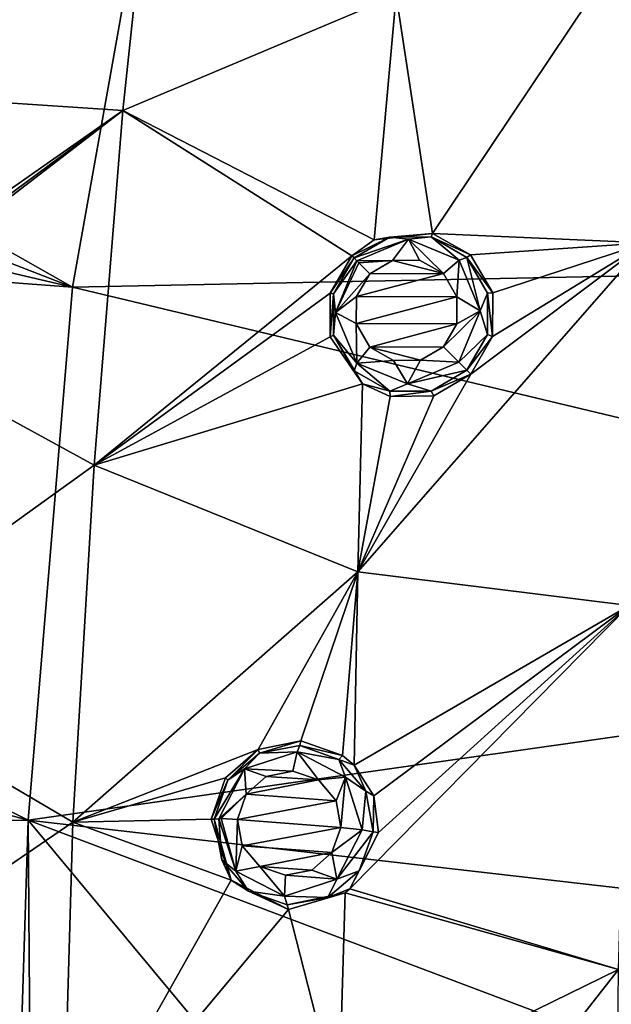
# Model space of a CAD drawing. Units: millimetres. Extents: x -50 to 50, y -195 to 50.
# Drawn here: x -26 to -15, y 6 to 24 of the extents above; entities that cross this region are included whole.
import ezdxf

# ---------------------------------------------------------------- set-up
doc = ezdxf.new("R2010")
doc.units = ezdxf.units.MM
doc.header["$LTSCALE"] = 65.185185
for name, color, linetype in [('12', 7, 'CONTINUOUS'), ('336', 7, 'CONTINUOUS'), ('337', 7, 'CONTINUOUS'), ('338', 7, 'CONTINUOUS'), ('339', 7, 'CONTINUOUS'), ('366', 7, 'CONTINUOUS'), ('367', 7, 'CONTINUOUS'), ('368', 7, 'CONTINUOUS'), ('369', 7, 'CONTINUOUS'), ('64', 7, 'CONTINUOUS'), ('75', 7, 'CONTINUOUS')]:
    doc.layers.add(name, color=color, linetype=linetype)

msp = doc.modelspace()

# ---------------------------------------------------------------- linework, layer by layer
at = {"layer": '12', "linetype": 'Continuous'}
for points in [[(-46.037, 31.216, -7.721), (-24.599, 19.058, -16.044), (-46.865, 27.704, -7.732), (-46.037, 31.216, -7.721)], [(-22.955, 28.263, -14.496), (-24.599, 19.058, -16.044), (-46.037, 31.216, -7.721), (-22.955, 28.263, -14.496)], [(-22.955, 28.263, -14.496), (0, 19.557, -18.294), (-24.599, 19.058, -16.044), (-22.955, 28.263, -14.496)], [(0, 25.744, -16.704), (0, 19.557, -18.294), (-22.955, 28.263, -14.496), (0, 25.744, -16.704)], [(-46.865, 27.704, -7.732), (-24.599, 19.058, -16.044), (-47.449, 24.408, -7.734), (-46.865, 27.704, -7.732)], [(-47.449, 24.408, -7.734), (-24.599, 19.058, -16.044), (-48.009, 20.8, -7.74), (-47.449, 24.408, -7.734)], [(-48.009, 20.8, -7.74), (-25.39, 9.574, -17.235), (-48.629, 15.844, -7.744), (-48.009, 20.8, -7.74)], [(-24.599, 19.058, -16.044), (-25.39, 9.574, -17.235), (-48.009, 20.8, -7.74), (-24.599, 19.058, -16.044)], [(0, 19.557, -18.294), (0, 13.183, -19.638), (-24.599, 19.058, -16.044), (0, 19.557, -18.294)], [(-24.599, 19.058, -16.044), (0, 13.183, -19.638), (-25.39, 9.574, -17.235), (-24.599, 19.058, -16.044)], [(-48.629, 15.844, -7.744), (-25.39, 9.574, -17.235), (-49.204, 9.143, -7.747), (-48.629, 15.844, -7.744)], [(0, 13.183, -19.638), (0, 6.659, -20.728), (-25.39, 9.574, -17.235), (0, 13.183, -19.638)], [(-25.39, 9.574, -17.235), (-25.688, 0, -18.061), (-49.204, 9.143, -7.747), (-25.39, 9.574, -17.235)], [(-25.319, 0, -18.164), (-25.688, 0, -18.061), (-25.39, 9.574, -17.235), (-25.319, 0, -18.164)], [(0, 6.659, -20.728), (0, 0, -21.558), (-25.39, 9.574, -17.235), (0, 6.659, -20.728)], [(0, 0, -21.558), (-17.428, 0, -19.98), (-25.39, 9.574, -17.235), (0, 0, -21.558)], [(-17.428, 0, -19.98), (-25.319, 0, -18.164), (-25.39, 9.574, -17.235), (-17.428, 0, -19.98)]]:
    msp.add_3dface(points, dxfattribs=at)
at = {"layer": '336', "linetype": 'Continuous'}
for points in [[(-20.532, 10.983, 11.734), (-21.292, 10.833, 11.62), (-21.273, 10.767, 12.598), (-20.532, 10.983, 11.734)], [(-20.55, 10.902, 12.678), (-20.532, 10.983, 11.734), (-21.273, 10.767, 12.598), (-20.55, 10.902, 12.678)], [(-19.794, 10.726, 11.877), (-20.532, 10.983, 11.734), (-20.55, 10.902, 12.678), (-19.794, 10.726, 11.877)], [(-19.857, 10.656, 12.773), (-19.794, 10.726, 11.877), (-20.55, 10.902, 12.678), (-19.857, 10.656, 12.773)], [(-21.292, 10.833, 11.62), (-21.874, 10.325, 11.564), (-21.832, 10.287, 12.556), (-21.292, 10.833, 11.62)], [(-21.273, 10.767, 12.598), (-21.292, 10.833, 11.62), (-21.832, 10.287, 12.556), (-21.273, 10.767, 12.598)], [(-19.588, 10.555, 11.925), (-19.794, 10.726, 11.877), (-19.857, 10.656, 12.773), (-19.588, 10.555, 11.925)], [(-19.38, 10.092, 12.858), (-19.588, 10.555, 11.925), (-19.857, 10.656, 12.773), (-19.38, 10.092, 12.858)], [(-19.236, 10.006, 12.026), (-19.588, 10.555, 11.925), (-19.38, 10.092, 12.858), (-19.236, 10.006, 12.026)], [(-21.874, 10.325, 11.564), (-22.128, 9.595, 11.577), (-21.832, 10.287, 12.556), (-21.874, 10.325, 11.564)], [(-21.832, 10.287, 12.556), (-22.128, 9.595, 11.577), (-22.077, 9.591, 12.562), (-21.832, 10.287, 12.556)], [(-19.25, 9.365, 12.91), (-19.236, 10.006, 12.026), (-19.38, 10.092, 12.858), (-19.25, 9.365, 12.91)], [(-19.15, 9.357, 12.091), (-19.236, 10.006, 12.026), (-19.25, 9.365, 12.91), (-19.15, 9.357, 12.091)]]:
    msp.add_3dface(points, dxfattribs=at)
at = {"layer": '337', "linetype": 'Continuous'}
for points in [[(-22.128, 9.595, 11.577), (-21.775, 8.507, 11.719), (-22.077, 9.591, 12.562), (-22.128, 9.595, 11.577)], [(-22.077, 9.591, 12.562), (-21.775, 8.507, 11.719), (-21.943, 8.868, 12.614), (-22.077, 9.591, 12.562)], [(-19.663, 8.35, 12.082), (-19.15, 9.357, 12.091), (-19.498, 8.674, 12.915), (-19.663, 8.35, 12.082)], [(-19.15, 9.357, 12.091), (-19.25, 9.365, 12.91), (-19.498, 8.674, 12.915), (-19.15, 9.357, 12.091)], [(-21.943, 8.868, 12.614), (-21.775, 8.507, 11.719), (-21.466, 8.309, 12.699), (-21.943, 8.868, 12.614)], [(-20.056, 8.198, 12.872), (-19.663, 8.35, 12.082), (-19.498, 8.674, 12.915), (-20.056, 8.198, 12.872)], [(-21.775, 8.507, 11.719), (-20.753, 7.987, 11.927), (-21.466, 8.309, 12.699), (-21.775, 8.507, 11.719)], [(-21.466, 8.309, 12.699), (-20.753, 7.987, 11.927), (-20.776, 8.065, 12.793), (-21.466, 8.309, 12.699)], [(-20.753, 7.987, 11.927), (-19.748, 8.281, 12.073), (-20.776, 8.065, 12.793), (-20.753, 7.987, 11.927)], [(-20.776, 8.065, 12.793), (-19.748, 8.281, 12.073), (-20.056, 8.198, 12.872), (-20.776, 8.065, 12.793)], [(-19.748, 8.281, 12.073), (-19.663, 8.35, 12.082), (-20.056, 8.198, 12.872), (-19.748, 8.281, 12.073)]]:
    msp.add_3dface(points, dxfattribs=at)
at = {"layer": '338', "linetype": 'Continuous'}
for points in [[(-18.192, 20.015, 10.979), (-19.231, 19.9, 10.847), (-18.952, 19.949, 11.849), (-18.192, 20.015, 10.979)], [(-18.217, 19.953, 11.923), (-18.192, 20.015, 10.979), (-18.952, 19.949, 11.849), (-18.217, 19.953, 11.923)], [(-17.512, 19.633, 11.127), (-18.192, 20.015, 10.979), (-18.217, 19.953, 11.923), (-17.512, 19.633, 11.127)], [(-19.231, 19.9, 10.847), (-19.624, 19.615, 10.828), (-18.952, 19.949, 11.849), (-19.231, 19.9, 10.847)], [(-18.952, 19.949, 11.849), (-19.624, 19.615, 10.828), (-19.588, 19.579, 11.82), (-18.952, 19.949, 11.849)], [(-17.579, 19.588, 12.023), (-17.512, 19.633, 11.127), (-18.217, 19.953, 11.923), (-17.579, 19.588, 12.023)], [(-17.119, 18.955, 11.275), (-17.512, 19.633, 11.127), (-17.579, 19.588, 12.023), (-17.119, 18.955, 11.275)], [(-17.211, 18.953, 12.122), (-17.119, 18.955, 11.275), (-17.579, 19.588, 12.023), (-17.211, 18.953, 12.122)], [(-17.122, 18.181, 11.382), (-17.119, 18.955, 11.275), (-17.211, 18.953, 12.122), (-17.122, 18.181, 11.382)], [(-17.211, 18.218, 12.194), (-17.122, 18.181, 11.382), (-17.211, 18.953, 12.122), (-17.211, 18.218, 12.194)], [(-17.578, 17.581, 12.22), (-17.122, 18.181, 11.382), (-17.211, 18.218, 12.194), (-17.578, 17.581, 12.22)], [(-17.508, 17.512, 11.421), (-17.122, 18.181, 11.382), (-17.578, 17.581, 12.22), (-17.508, 17.512, 11.421)]]:
    msp.add_3dface(points, dxfattribs=at)
at = {"layer": '339', "linetype": 'Continuous'}
for points in [[(-19.624, 19.615, 10.828), (-20.01, 18.95, 10.861), (-19.588, 19.579, 11.82), (-19.624, 19.615, 10.828)], [(-19.588, 19.579, 11.82), (-20.01, 18.95, 10.861), (-19.954, 18.942, 11.844), (-19.588, 19.579, 11.82)], [(-20.01, 18.95, 10.861), (-20.015, 18.177, 10.964), (-19.954, 18.942, 11.844), (-20.01, 18.95, 10.861)], [(-19.954, 18.942, 11.844), (-20.015, 18.177, 10.964), (-19.954, 18.206, 11.916), (-19.954, 18.942, 11.844)], [(-20.015, 18.177, 10.964), (-19.439, 17.341, 11.165), (-19.954, 18.206, 11.916), (-20.015, 18.177, 10.964)], [(-19.954, 18.206, 11.916), (-19.439, 17.341, 11.165), (-19.587, 17.571, 12.017), (-19.954, 18.206, 11.916)], [(-19.587, 17.571, 12.017), (-19.439, 17.341, 11.165), (-18.949, 17.206, 12.119), (-19.587, 17.571, 12.017)], [(-17.508, 17.512, 11.421), (-17.578, 17.581, 12.22), (-18.213, 17.21, 12.193), (-17.508, 17.512, 11.421)], [(-18.169, 17.123, 11.381), (-17.508, 17.512, 11.421), (-18.213, 17.21, 12.193), (-18.169, 17.123, 11.381)], [(-19.439, 17.341, 11.165), (-18.946, 17.113, 11.269), (-18.949, 17.206, 12.119), (-19.439, 17.341, 11.165)], [(-18.949, 17.206, 12.119), (-18.946, 17.113, 11.269), (-18.213, 17.21, 12.193), (-18.949, 17.206, 12.119)], [(-18.946, 17.113, 11.269), (-18.169, 17.123, 11.381), (-18.213, 17.21, 12.193), (-18.946, 17.113, 11.269)]]:
    msp.add_3dface(points, dxfattribs=at)
at = {"layer": '366', "linetype": 'Continuous'}
for points in [[(-22.077, 9.591, 12.562), (-21.943, 8.868, 12.614), (-21.994, 9.6, 12.81), (-22.077, 9.591, 12.562)], [(-21.994, 9.6, 12.81), (-21.69, 8.666, 12.931), (-21.951, 9.601, 12.866), (-21.994, 9.6, 12.81)], [(-21.943, 8.868, 12.614), (-21.69, 8.666, 12.931), (-21.994, 9.6, 12.81), (-21.943, 8.868, 12.614)], [(-21.69, 8.666, 12.931), (-21.664, 9.589, 13.027), (-21.951, 9.601, 12.866), (-21.69, 8.666, 12.931)], [(-21.577, 9.118, 13.077), (-21.664, 9.589, 13.027), (-21.69, 8.666, 12.931), (-21.577, 9.118, 13.077)], [(-19.822, 9.442, 13.342), (-19.981, 8.997, 13.349), (-19.444, 9.403, 13.248), (-19.822, 9.442, 13.342)], [(-19.444, 9.403, 13.248), (-19.981, 8.997, 13.349), (-19.896, 8.526, 13.239), (-19.444, 9.403, 13.248)], [(-19.25, 9.365, 12.91), (-19.444, 9.403, 13.248), (-19.896, 8.526, 13.239), (-19.25, 9.365, 12.91)], [(-19.498, 8.674, 12.915), (-19.25, 9.365, 12.91), (-19.896, 8.526, 13.239), (-19.498, 8.674, 12.915)], [(-21.264, 8.751, 13.156), (-21.577, 9.118, 13.077), (-21.69, 8.666, 12.931), (-21.264, 8.751, 13.156)], [(-19.981, 8.997, 13.349), (-20.338, 8.685, 13.314), (-19.896, 8.526, 13.239), (-19.981, 8.997, 13.349)], [(-21.943, 8.868, 12.614), (-21.466, 8.309, 12.699), (-21.69, 8.666, 12.931), (-21.943, 8.868, 12.614)], [(-20.826, 8.224, 13.107), (-21.264, 8.751, 13.156), (-21.69, 8.666, 12.931), (-20.826, 8.224, 13.107)], [(-21.466, 8.309, 12.699), (-20.826, 8.224, 13.107), (-21.69, 8.666, 12.931), (-21.466, 8.309, 12.699)], [(-20.808, 8.593, 13.243), (-21.264, 8.751, 13.156), (-20.826, 8.224, 13.107), (-20.808, 8.593, 13.243)], [(-19.896, 8.526, 13.239), (-20.808, 8.593, 13.243), (-20.826, 8.224, 13.107), (-19.896, 8.526, 13.239)], [(-20.338, 8.685, 13.314), (-20.808, 8.593, 13.243), (-19.896, 8.526, 13.239), (-20.338, 8.685, 13.314)], [(-20.056, 8.198, 12.872), (-19.498, 8.674, 12.915), (-19.896, 8.526, 13.239), (-20.056, 8.198, 12.872)], [(-20.056, 8.198, 12.872), (-19.896, 8.526, 13.239), (-20.826, 8.224, 13.107), (-20.056, 8.198, 12.872)], [(-21.466, 8.309, 12.699), (-20.776, 8.065, 12.793), (-20.826, 8.224, 13.107), (-21.466, 8.309, 12.699)], [(-20.776, 8.065, 12.793), (-20.056, 8.198, 12.872), (-20.826, 8.224, 13.107), (-20.776, 8.065, 12.793)]]:
    msp.add_3dface(points, dxfattribs=at)
at = {"layer": '367', "linetype": 'Continuous'}
for points in [[(-20.55, 10.902, 12.678), (-21.273, 10.767, 12.598), (-20.602, 10.792, 12.951), (-20.55, 10.902, 12.678)], [(-19.857, 10.656, 12.773), (-20.55, 10.902, 12.678), (-20.602, 10.792, 12.951), (-19.857, 10.656, 12.773)], [(-21.273, 10.767, 12.598), (-21.832, 10.287, 12.556), (-21.54, 10.489, 12.82), (-21.273, 10.767, 12.598)], [(-21.54, 10.489, 12.82), (-20.678, 10.448, 13.124), (-20.602, 10.792, 12.951), (-21.54, 10.489, 12.82)], [(-21.273, 10.767, 12.598), (-21.54, 10.489, 12.82), (-20.602, 10.792, 12.951), (-21.273, 10.767, 12.598)], [(-20.678, 10.448, 13.124), (-20.219, 10.289, 13.211), (-20.602, 10.792, 12.951), (-20.678, 10.448, 13.124)], [(-20.602, 10.792, 12.951), (-20.219, 10.289, 13.211), (-19.738, 10.342, 13.128), (-20.602, 10.792, 12.951)], [(-19.857, 10.656, 12.773), (-20.602, 10.792, 12.951), (-19.738, 10.342, 13.128), (-19.857, 10.656, 12.773)], [(-19.38, 10.092, 12.858), (-19.857, 10.656, 12.773), (-19.738, 10.342, 13.128), (-19.38, 10.092, 12.858)], [(-21.832, 10.287, 12.556), (-22.077, 9.591, 12.562), (-21.54, 10.489, 12.82), (-21.832, 10.287, 12.556)], [(-22.077, 9.591, 12.562), (-21.994, 9.6, 12.81), (-21.54, 10.489, 12.82), (-22.077, 9.591, 12.562)], [(-21.994, 9.6, 12.81), (-21.508, 10.039, 13.019), (-21.54, 10.489, 12.82), (-21.994, 9.6, 12.81)], [(-21.508, 10.039, 13.019), (-21.15, 10.354, 13.053), (-21.54, 10.489, 12.82), (-21.508, 10.039, 13.019)], [(-21.15, 10.354, 13.053), (-20.678, 10.448, 13.124), (-21.54, 10.489, 12.82), (-21.15, 10.354, 13.053)], [(-20.219, 10.289, 13.211), (-19.905, 9.916, 13.292), (-19.738, 10.342, 13.128), (-20.219, 10.289, 13.211)], [(-19.905, 9.916, 13.292), (-19.822, 9.442, 13.342), (-19.738, 10.342, 13.128), (-19.905, 9.916, 13.292)], [(-19.822, 9.442, 13.342), (-19.444, 9.403, 13.248), (-19.738, 10.342, 13.128), (-19.822, 9.442, 13.342)], [(-19.444, 9.403, 13.248), (-19.38, 10.092, 12.858), (-19.738, 10.342, 13.128), (-19.444, 9.403, 13.248)], [(-21.508, 10.039, 13.019), (-21.994, 9.6, 12.81), (-21.951, 9.601, 12.866), (-21.508, 10.039, 13.019)], [(-21.664, 9.589, 13.027), (-21.508, 10.039, 13.019), (-21.951, 9.601, 12.866), (-21.664, 9.589, 13.027)], [(-19.25, 9.365, 12.91), (-19.38, 10.092, 12.858), (-19.444, 9.403, 13.248), (-19.25, 9.365, 12.91)]]:
    msp.add_3dface(points, dxfattribs=at)
at = {"layer": '368', "linetype": 'Continuous'}
for points in [[(-19.588, 19.579, 11.82), (-19.954, 18.942, 11.844), (-19.537, 19.526, 12.055), (-19.588, 19.579, 11.82)], [(-19.954, 18.942, 11.844), (-19.916, 18.606, 12.125), (-19.537, 19.526, 12.055), (-19.954, 18.942, 11.844)], [(-19.537, 19.526, 12.055), (-19.916, 18.606, 12.125), (-19.503, 19.493, 12.12), (-19.537, 19.526, 12.055)], [(-19.916, 18.606, 12.125), (-19.306, 19.295, 12.283), (-19.503, 19.493, 12.12), (-19.916, 18.606, 12.125)], [(-19.542, 18.892, 12.304), (-19.306, 19.295, 12.283), (-19.916, 18.606, 12.125), (-19.542, 18.892, 12.304)], [(-19.954, 18.942, 11.844), (-19.954, 18.206, 11.916), (-19.916, 18.606, 12.125), (-19.954, 18.942, 11.844)], [(-19.549, 18.412, 12.369), (-19.542, 18.892, 12.304), (-19.916, 18.606, 12.125), (-19.549, 18.412, 12.369)], [(-19.954, 18.206, 11.916), (-19.538, 17.705, 12.305), (-19.916, 18.606, 12.125), (-19.954, 18.206, 11.916)], [(-19.538, 17.705, 12.305), (-19.549, 18.412, 12.369), (-19.916, 18.606, 12.125), (-19.538, 17.705, 12.305)], [(-19.309, 17.992, 12.462), (-19.549, 18.412, 12.369), (-19.538, 17.705, 12.305), (-19.309, 17.992, 12.462)], [(-19.954, 18.206, 11.916), (-19.587, 17.571, 12.017), (-19.538, 17.705, 12.305), (-19.954, 18.206, 11.916)], [(-18.886, 17.752, 12.557), (-19.309, 17.992, 12.462), (-19.538, 17.705, 12.305), (-18.886, 17.752, 12.557)], [(-17.998, 17.998, 12.65), (-18.403, 17.759, 12.625), (-17.721, 17.724, 12.564), (-17.998, 17.998, 12.65)], [(-19.587, 17.571, 12.017), (-18.949, 17.206, 12.119), (-19.538, 17.705, 12.305), (-19.587, 17.571, 12.017)], [(-18.635, 17.34, 12.487), (-18.886, 17.752, 12.557), (-19.538, 17.705, 12.305), (-18.635, 17.34, 12.487)], [(-18.949, 17.206, 12.119), (-18.635, 17.34, 12.487), (-19.538, 17.705, 12.305), (-18.949, 17.206, 12.119)], [(-18.403, 17.759, 12.625), (-18.886, 17.752, 12.557), (-18.635, 17.34, 12.487), (-18.403, 17.759, 12.625)], [(-17.721, 17.724, 12.564), (-18.403, 17.759, 12.625), (-18.635, 17.34, 12.487), (-17.721, 17.724, 12.564)], [(-17.578, 17.581, 12.22), (-17.721, 17.724, 12.564), (-18.635, 17.34, 12.487), (-17.578, 17.581, 12.22)], [(-18.213, 17.21, 12.193), (-17.578, 17.581, 12.22), (-18.635, 17.34, 12.487), (-18.213, 17.21, 12.193)], [(-18.949, 17.206, 12.119), (-18.213, 17.21, 12.193), (-18.635, 17.34, 12.487), (-18.949, 17.206, 12.119)]]:
    msp.add_3dface(points, dxfattribs=at)
at = {"layer": '369', "linetype": 'Continuous'}
for points in [[(-18.952, 19.949, 11.849), (-19.588, 19.579, 11.82), (-18.619, 19.91, 12.134), (-18.952, 19.949, 11.849)], [(-19.588, 19.579, 11.82), (-19.537, 19.526, 12.055), (-18.619, 19.91, 12.134), (-19.588, 19.579, 11.82)], [(-19.537, 19.526, 12.055), (-18.902, 19.533, 12.309), (-18.619, 19.91, 12.134), (-19.537, 19.526, 12.055)], [(-18.217, 19.953, 11.923), (-18.952, 19.949, 11.849), (-18.619, 19.91, 12.134), (-18.217, 19.953, 11.923)], [(-18.902, 19.533, 12.309), (-18.421, 19.542, 12.376), (-18.619, 19.91, 12.134), (-18.902, 19.533, 12.309)], [(-18.217, 19.953, 11.923), (-18.619, 19.91, 12.134), (-17.716, 19.539, 12.312), (-18.217, 19.953, 11.923)], [(-18.421, 19.542, 12.376), (-17.998, 19.304, 12.469), (-18.619, 19.91, 12.134), (-18.421, 19.542, 12.376)], [(-18.619, 19.91, 12.134), (-17.998, 19.304, 12.469), (-17.716, 19.539, 12.312), (-18.619, 19.91, 12.134)], [(-17.579, 19.588, 12.023), (-18.217, 19.953, 11.923), (-17.716, 19.539, 12.312), (-17.579, 19.588, 12.023)], [(-18.902, 19.533, 12.309), (-19.537, 19.526, 12.055), (-19.503, 19.493, 12.12), (-18.902, 19.533, 12.309)], [(-19.306, 19.295, 12.283), (-18.902, 19.533, 12.309), (-19.503, 19.493, 12.12), (-19.306, 19.295, 12.283)], [(-17.998, 19.304, 12.469), (-17.756, 18.885, 12.561), (-17.716, 19.539, 12.312), (-17.998, 19.304, 12.469)], [(-17.716, 19.539, 12.312), (-17.756, 18.885, 12.561), (-17.343, 18.638, 12.489), (-17.716, 19.539, 12.312)], [(-17.579, 19.588, 12.023), (-17.716, 19.539, 12.312), (-17.343, 18.638, 12.489), (-17.579, 19.588, 12.023)], [(-17.211, 18.953, 12.122), (-17.579, 19.588, 12.023), (-17.343, 18.638, 12.489), (-17.211, 18.953, 12.122)], [(-17.211, 18.218, 12.194), (-17.211, 18.953, 12.122), (-17.343, 18.638, 12.489), (-17.211, 18.218, 12.194)], [(-17.756, 18.885, 12.561), (-17.761, 18.404, 12.627), (-17.343, 18.638, 12.489), (-17.756, 18.885, 12.561)], [(-17.761, 18.404, 12.627), (-17.998, 17.998, 12.65), (-17.343, 18.638, 12.489), (-17.761, 18.404, 12.627)], [(-17.998, 17.998, 12.65), (-17.721, 17.724, 12.564), (-17.343, 18.638, 12.489), (-17.998, 17.998, 12.65)], [(-17.721, 17.724, 12.564), (-17.211, 18.218, 12.194), (-17.343, 18.638, 12.489), (-17.721, 17.724, 12.564)], [(-17.578, 17.581, 12.22), (-17.211, 18.218, 12.194), (-17.721, 17.724, 12.564), (-17.578, 17.581, 12.22)]]:
    msp.add_3dface(points, dxfattribs=at)
at = {"layer": '64', "linetype": 'Continuous'}
for points in [[(-26.678, 26.655, 8.575), (-28.35, 22.509, 8.854), (-23.038, 28.461, 8.86), (-26.678, 26.655, 8.575)], [(-23.038, 28.461, 8.86), (-28.35, 22.509, 8.854), (-23.704, 22.202, 9.797), (-23.038, 28.461, 8.86)], [(-23.038, 28.461, 8.86), (-23.704, 22.202, 9.797), (-18.835, 24.254, 10.236), (-23.038, 28.461, 8.86)], [(-14.014, 26.245, 10.428), (-18.835, 24.254, 10.236), (-18.192, 20.015, 10.979), (-14.014, 26.245, 10.428)], [(-14.394, 19.85, 11.48), (-14.014, 26.245, 10.428), (-18.192, 20.015, 10.979), (-14.394, 19.85, 11.48)], [(-18.835, 24.254, 10.236), (-23.704, 22.202, 9.797), (-19.231, 19.9, 10.847), (-18.835, 24.254, 10.236)], [(-18.835, 24.254, 10.236), (-19.231, 19.9, 10.847), (-18.192, 20.015, 10.979), (-18.835, 24.254, 10.236)], [(-28.35, 22.509, 8.854), (-28.662, 18.731, 9.253), (-23.704, 22.202, 9.797), (-28.35, 22.509, 8.854)], [(-28.681, 18.514, 9.275), (-28.716, 18.354, 9.286), (-23.704, 22.202, 9.797), (-28.681, 18.514, 9.275)], [(-23.704, 22.202, 9.797), (-28.716, 18.354, 9.286), (-24.215, 15.89, 10.529), (-23.704, 22.202, 9.797)], [(-28.662, 18.731, 9.253), (-28.681, 18.514, 9.275), (-23.704, 22.202, 9.797), (-28.662, 18.731, 9.253)], [(-23.704, 22.202, 9.797), (-24.215, 15.89, 10.529), (-19.624, 19.615, 10.828), (-23.704, 22.202, 9.797)], [(-19.231, 19.9, 10.847), (-23.704, 22.202, 9.797), (-19.624, 19.615, 10.828), (-19.231, 19.9, 10.847)], [(-17.512, 19.633, 11.127), (-14.394, 19.85, 11.48), (-18.192, 20.015, 10.979), (-17.512, 19.633, 11.127)], [(-14.688, 13.396, 12.292), (-14.394, 19.85, 11.48), (-19.52, 13.993, 11.576), (-14.688, 13.396, 12.292)], [(-19.52, 13.993, 11.576), (-14.394, 19.85, 11.48), (-17.508, 17.512, 11.421), (-19.52, 13.993, 11.576)], [(-17.119, 18.955, 11.275), (-14.394, 19.85, 11.48), (-17.512, 19.633, 11.127), (-17.119, 18.955, 11.275)], [(-17.508, 17.512, 11.421), (-14.394, 19.85, 11.48), (-17.122, 18.181, 11.382), (-17.508, 17.512, 11.421)], [(-17.122, 18.181, 11.382), (-14.394, 19.85, 11.48), (-17.119, 18.955, 11.275), (-17.122, 18.181, 11.382)], [(-19.624, 19.615, 10.828), (-24.215, 15.89, 10.529), (-20.01, 18.95, 10.861), (-19.624, 19.615, 10.828)], [(-20.01, 18.95, 10.861), (-24.215, 15.89, 10.529), (-20.015, 18.177, 10.964), (-20.01, 18.95, 10.861)], [(-28.716, 18.354, 9.286), (-29.247, 12.276, 9.805), (-24.215, 15.89, 10.529), (-28.716, 18.354, 9.286)], [(-20.015, 18.177, 10.964), (-24.215, 15.89, 10.529), (-19.439, 17.341, 11.165), (-20.015, 18.177, 10.964)], [(-18.169, 17.123, 11.381), (-19.52, 13.993, 11.576), (-17.508, 17.512, 11.421), (-18.169, 17.123, 11.381)], [(-19.439, 17.341, 11.165), (-24.215, 15.89, 10.529), (-19.52, 13.993, 11.576), (-19.439, 17.341, 11.165)], [(-19.439, 17.341, 11.165), (-19.52, 13.993, 11.576), (-18.946, 17.113, 11.269), (-19.439, 17.341, 11.165)], [(-18.946, 17.113, 11.269), (-19.52, 13.993, 11.576), (-18.169, 17.123, 11.381), (-18.946, 17.113, 11.269)], [(-24.215, 15.89, 10.529), (-29.247, 12.276, 9.805), (-24.592, 9.54, 11.105), (-24.215, 15.89, 10.529)], [(-24.215, 15.89, 10.529), (-24.592, 9.54, 11.105), (-19.52, 13.993, 11.576), (-24.215, 15.89, 10.529)], [(-19.52, 13.993, 11.576), (-24.592, 9.54, 11.105), (-21.292, 10.833, 11.62), (-19.52, 13.993, 11.576)], [(-20.532, 10.983, 11.734), (-19.52, 13.993, 11.576), (-21.292, 10.833, 11.62), (-20.532, 10.983, 11.734)], [(-19.794, 10.726, 11.877), (-19.52, 13.993, 11.576), (-20.532, 10.983, 11.734), (-19.794, 10.726, 11.877)], [(-19.588, 10.555, 11.925), (-19.52, 13.993, 11.576), (-19.794, 10.726, 11.877), (-19.588, 10.555, 11.925)], [(-14.688, 13.396, 12.292), (-19.52, 13.993, 11.576), (-19.588, 10.555, 11.925), (-14.688, 13.396, 12.292)], [(-14.882, 6.918, 12.806), (-14.688, 13.396, 12.292), (-19.663, 8.35, 12.082), (-14.882, 6.918, 12.806)], [(-19.663, 8.35, 12.082), (-14.688, 13.396, 12.292), (-19.15, 9.357, 12.091), (-19.663, 8.35, 12.082)], [(-14.688, 13.396, 12.292), (-19.588, 10.555, 11.925), (-19.236, 10.006, 12.026), (-14.688, 13.396, 12.292)], [(-19.15, 9.357, 12.091), (-14.688, 13.396, 12.292), (-19.236, 10.006, 12.026), (-19.15, 9.357, 12.091)], [(-29.247, 12.276, 9.805), (-29.551, 6.151, 10.127), (-24.592, 9.54, 11.105), (-29.247, 12.276, 9.805)], [(-21.292, 10.833, 11.62), (-24.592, 9.54, 11.105), (-21.874, 10.325, 11.564), (-21.292, 10.833, 11.62)], [(-21.874, 10.325, 11.564), (-24.592, 9.54, 11.105), (-22.128, 9.595, 11.577), (-21.874, 10.325, 11.564)], [(-24.592, 9.54, 11.105), (-29.551, 6.151, 10.127), (-24.779, 3.172, 11.356), (-24.592, 9.54, 11.105)], [(-24.592, 9.54, 11.105), (-24.779, 3.172, 11.356), (-21.775, 8.507, 11.719), (-24.592, 9.54, 11.105)], [(-22.128, 9.595, 11.577), (-24.592, 9.54, 11.105), (-21.775, 8.507, 11.719), (-22.128, 9.595, 11.577)], [(-21.775, 8.507, 11.719), (-24.779, 3.172, 11.356), (-20.753, 7.987, 11.927), (-21.775, 8.507, 11.719)], [(-19.748, 8.281, 12.073), (-20.753, 7.987, 11.927), (-19.861, 4.478, 12.23), (-19.748, 8.281, 12.073)], [(-14.882, 6.918, 12.806), (-19.748, 8.281, 12.073), (-19.861, 4.478, 12.23), (-14.882, 6.918, 12.806)], [(-19.748, 8.281, 12.073), (-14.882, 6.918, 12.806), (-19.663, 8.35, 12.082), (-19.748, 8.281, 12.073)], [(-20.753, 7.987, 11.927), (-24.779, 3.172, 11.356), (-19.861, 4.478, 12.23), (-20.753, 7.987, 11.927)], [(-14.882, 6.918, 12.806), (-19.861, 4.478, 12.23), (-19.722, 0.74, 12.335), (-14.882, 6.918, 12.806)], [(-14.948, 0.425, 12.997), (-14.882, 6.918, 12.806), (-19.722, 0.74, 12.335), (-14.948, 0.425, 12.997)]]:
    msp.add_3dface(points, dxfattribs=at)
at = {"layer": '75', "linetype": 'Continuous'}
for points in [[(-18.902, 19.533, 12.309), (-19.306, 19.295, 12.283), (-17.998, 19.304, 12.469), (-18.902, 19.533, 12.309)], [(-18.421, 19.542, 12.376), (-18.902, 19.533, 12.309), (-17.998, 19.304, 12.469), (-18.421, 19.542, 12.376)], [(-17.998, 19.304, 12.469), (-19.306, 19.295, 12.283), (-19.542, 18.892, 12.304), (-17.998, 19.304, 12.469)], [(-17.756, 18.885, 12.561), (-17.998, 19.304, 12.469), (-19.542, 18.892, 12.304), (-17.756, 18.885, 12.561)], [(-19.549, 18.412, 12.369), (-17.756, 18.885, 12.561), (-19.542, 18.892, 12.304), (-19.549, 18.412, 12.369)], [(-17.761, 18.404, 12.627), (-17.756, 18.885, 12.561), (-19.549, 18.412, 12.369), (-17.761, 18.404, 12.627)], [(-19.309, 17.992, 12.462), (-17.761, 18.404, 12.627), (-19.549, 18.412, 12.369), (-19.309, 17.992, 12.462)], [(-17.998, 17.998, 12.65), (-17.761, 18.404, 12.627), (-19.309, 17.992, 12.462), (-17.998, 17.998, 12.65)], [(-18.403, 17.759, 12.625), (-17.998, 17.998, 12.65), (-19.309, 17.992, 12.462), (-18.403, 17.759, 12.625)], [(-18.886, 17.752, 12.557), (-18.403, 17.759, 12.625), (-19.309, 17.992, 12.462), (-18.886, 17.752, 12.557)], [(-21.15, 10.354, 13.053), (-21.508, 10.039, 13.019), (-20.219, 10.289, 13.211), (-21.15, 10.354, 13.053)], [(-20.678, 10.448, 13.124), (-21.15, 10.354, 13.053), (-20.219, 10.289, 13.211), (-20.678, 10.448, 13.124)], [(-20.219, 10.289, 13.211), (-21.508, 10.039, 13.019), (-19.905, 9.916, 13.292), (-20.219, 10.289, 13.211)], [(-21.508, 10.039, 13.019), (-21.664, 9.589, 13.027), (-19.905, 9.916, 13.292), (-21.508, 10.039, 13.019)], [(-19.905, 9.916, 13.292), (-21.664, 9.589, 13.027), (-19.822, 9.442, 13.342), (-19.905, 9.916, 13.292)], [(-19.822, 9.442, 13.342), (-21.664, 9.589, 13.027), (-21.577, 9.118, 13.077), (-19.822, 9.442, 13.342)], [(-19.981, 8.997, 13.349), (-19.822, 9.442, 13.342), (-21.577, 9.118, 13.077), (-19.981, 8.997, 13.349)], [(-21.264, 8.751, 13.156), (-19.981, 8.997, 13.349), (-21.577, 9.118, 13.077), (-21.264, 8.751, 13.156)], [(-20.338, 8.685, 13.314), (-19.981, 8.997, 13.349), (-21.264, 8.751, 13.156), (-20.338, 8.685, 13.314)], [(-20.808, 8.593, 13.243), (-20.338, 8.685, 13.314), (-21.264, 8.751, 13.156), (-20.808, 8.593, 13.243)]]:
    msp.add_3dface(points, dxfattribs=at)

doc.saveas('drawing.dxf')
